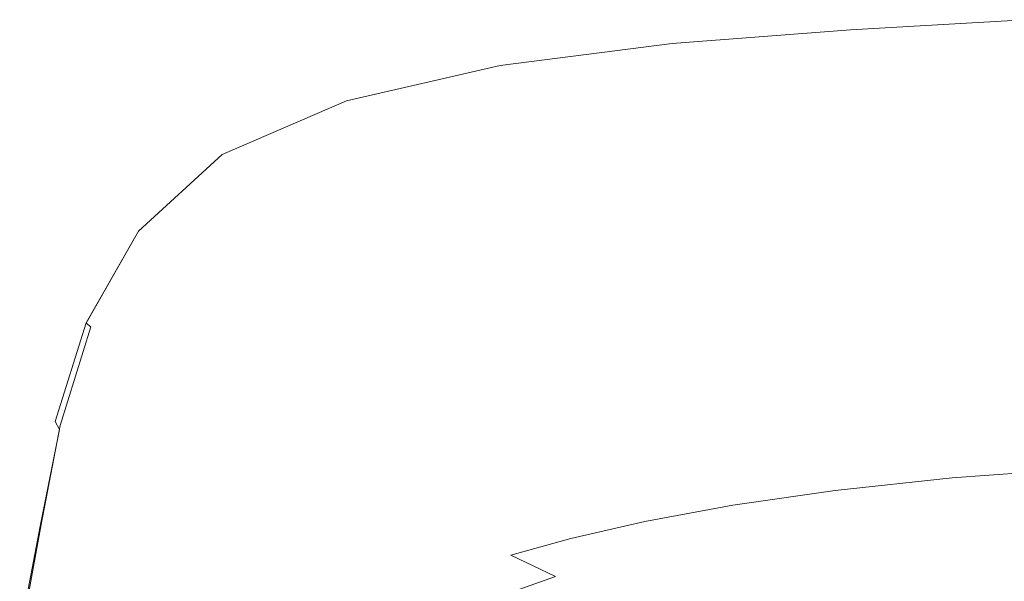
# Model space of a CAD drawing. Extents: x -275 to 275, y -470 to 0.
# Drawn here: x -261 to -91, y -99 to -2 of the extents above; entities that cross this region are included whole.
import ezdxf

# ---------------------------------------------------------------- set-up
doc = ezdxf.new("R2010")
doc.units = 0
doc.header["$LTSCALE"] = 500
doc.header["$MEASUREMENT"] = 0
doc.layers.add('CERAMIKA', color=253, linetype='Continuous')

msp = doc.modelspace()

# ---------------------------------------------------------------- linework, layer by layer
at = {"layer": 'CERAMIKA', "lineweight": 0}
for points, invisible_edges in [([(-87.34, -3.19, -0.86), (-117.37, -4.94, -0.86), (-117.55, -3.83, 0.14), (-87.45, -2.08, 0.14)], 11), ([(-87.18, -3.57, 5.75), (-87.45, -2.08, 4.69), (-117.55, -3.83, 4.69), (-117.17, -5.32, 5.75)], 13), ([(-87.45, -2.08, 2.23), (-117.55, -3.83, 2.23), (-117.55, -3.83, 2.9), (-87.45, -2.08, 2.9)], 15), ([(-87.45, -2.08, 1.6), (-87.45, -2.08, 0.93), (-117.55, -3.83, 0.93), (-117.55, -3.83, 1.6)], 15), ([(-87.45, -2.08, 4.69), (-87.45, -2.08, 3.69), (-117.55, -3.83, 3.69), (-117.55, -3.83, 4.69)], 15), ([(-87.45, -2.08, 0.14), (-117.55, -3.83, 0.14), (-117.55, -3.83, 0.93), (-87.45, -2.08, 0.93)], 15), ([(-87.45, -2.08, 2.9), (-117.55, -3.83, 2.9), (-117.55, -3.83, 3.69), (-87.45, -2.08, 3.69)], 15), ([(-87.45, -2.08, 2.23), (-87.45, -2.08, 1.6), (-117.55, -3.83, 1.6), (-117.55, -3.83, 2.23)], 15), ([(-87.34, -3.19, -0.86), (-87.04, -6.54, -2.14), (-116.82, -8.28, -2.14), (-117.37, -4.94, -0.86)], 15), ([(-147.93, -7.7, 5.75), (-117.17, -5.32, 5.75), (-117.55, -3.83, 4.69), (-148.45, -6.18, 4.69)], 11), ([(-148.45, -6.18, 0.14), (-148.45, -6.18, 0.93), (-117.55, -3.83, 0.93), (-117.55, -3.83, 0.14)], 7), ([(-148.45, -6.18, 4.69), (-117.55, -3.83, 4.69), (-117.55, -3.83, 3.69), (-148.45, -6.18, 3.69)], 15), ([(-148.45, -6.18, 1.6), (-117.55, -3.83, 1.6), (-117.55, -3.83, 0.93), (-148.45, -6.18, 0.93)], 15), ([(-148.45, -6.18, 2.23), (-148.45, -6.18, 2.9), (-117.55, -3.83, 2.9), (-117.55, -3.83, 2.23)], 15), ([(-148.45, -6.18, 2.9), (-148.45, -6.18, 3.69), (-117.55, -3.83, 3.69), (-117.55, -3.83, 2.9)], 15), ([(-148.45, -6.18, 2.23), (-117.55, -3.83, 2.23), (-117.55, -3.83, 1.6), (-148.45, -6.18, 1.6)], 15), ([(-148.15, -7.29, -0.86), (-148.45, -6.18, 0.14), (-117.55, -3.83, 0.14), (-117.37, -4.94, -0.86)], 15), ([(-148.15, -7.29, -0.86), (-117.37, -4.94, -0.86), (-116.82, -8.28, -2.14), (-147.25, -10.63, -2.14)], 15), ([(-87.18, -3.57, 5.75), (-117.17, -5.32, 5.75), (-116.02, -9.79, 6.76), (-86.38, -8.03, 6.76)], 15), ([(-178.17, -9.99, 4.69), (-148.45, -6.18, 4.69), (-148.45, -6.18, 3.69), (-178.17, -9.99, 3.69)], 14), ([(-177.74, -11.09, -0.86), (-178.17, -9.99, 0.14), (-148.45, -6.18, 0.14), (-148.15, -7.29, -0.86)], 13), ([(-177.51, -11.55, 5.75), (-147.93, -7.7, 5.75), (-148.45, -6.18, 4.69), (-178.17, -9.99, 4.69)], 15), ([(-178.17, -9.99, 0.14), (-178.17, -9.99, 0.93), (-148.45, -6.18, 0.93), (-148.45, -6.18, 0.14)], 15), ([(-178.17, -9.99, 2.9), (-178.17, -9.99, 3.69), (-148.45, -6.18, 3.69), (-148.45, -6.18, 2.9)], 15), ([(-178.17, -9.99, 2.23), (-148.45, -6.18, 2.23), (-148.45, -6.18, 1.6), (-178.17, -9.99, 1.6)], 15), ([(-178.17, -9.99, 2.23), (-178.17, -9.99, 2.9), (-148.45, -6.18, 2.9), (-148.45, -6.18, 2.23)], 15), ([(-178.17, -9.99, 1.6), (-148.45, -6.18, 1.6), (-148.45, -6.18, 0.93), (-178.17, -9.99, 0.93)], 15), ([(-147.93, -7.7, 5.75), (-146.36, -12.26, 6.76), (-116.02, -9.79, 6.76), (-117.17, -5.32, 5.75)], 15), ([(-87.04, -6.54, -2.14), (-86.42, -13.23, -3.8), (-115.73, -14.97, -3.8), (-116.82, -8.28, -2.14)], 15), ([(-177.74, -11.09, -0.86), (-148.15, -7.29, -0.86), (-147.25, -10.63, -2.14), (-176.42, -14.37, -2.14)], 15), ([(-177.51, -11.55, 5.75), (-175.52, -16.21, 6.76), (-146.36, -12.26, 6.76), (-147.93, -7.7, 5.75)], 15), ([(-147.25, -10.63, -2.14), (-116.82, -8.28, -2.14), (-115.73, -14.97, -3.8), (-145.45, -17.31, -3.8)], 15), ([(-86.38, -8.03, 6.76), (-116.02, -9.79, 6.76), (-113.73, -18.74, 7.57), (-84.78, -16.96, 7.57)], 15), ([(-178.17, -9.99, 2.23), (-204.77, -16.1, 2.23), (-204.77, -16.1, 2.9), (-178.17, -9.99, 2.9)], 15), ([(-177.74, -11.09, -0.86), (-204.2, -17.15, -0.86), (-204.77, -16.1, 0.14), (-178.17, -9.99, 0.14)], 11), ([(-178.17, -9.99, 4.69), (-178.17, -9.99, 3.69), (-204.77, -16.1, 3.69), (-204.77, -16.1, 4.69)], 7), ([(-178.17, -9.99, 2.9), (-204.77, -16.1, 2.9), (-204.77, -16.1, 3.69), (-178.17, -9.99, 3.69)], 15), ([(-178.17, -9.99, 2.23), (-178.17, -9.99, 1.6), (-204.77, -16.1, 1.6), (-204.77, -16.1, 2.23)], 15), ([(-178.17, -9.99, 1.6), (-178.17, -9.99, 0.93), (-204.77, -16.1, 0.93), (-204.77, -16.1, 1.6)], 15), ([(-178.17, -9.99, 0.14), (-204.77, -16.1, 0.14), (-204.77, -16.1, 0.93), (-178.17, -9.99, 0.93)], 15), ([(-177.51, -11.55, 5.75), (-178.17, -9.99, 4.69), (-204.77, -16.1, 4.69), (-203.99, -17.68, 5.75)], 15), ([(-146.36, -12.26, 6.76), (-143.23, -21.37, 7.57), (-113.73, -18.74, 7.57), (-116.02, -9.79, 6.76)], 15), ([(-204.2, -17.15, -0.86), (-177.74, -11.09, -0.86), (-202.48, -20.29, -2.14), (-204.2, -17.15, -0.86)], 15), ([(-201.65, -22.42, 6.76), (-177.51, -11.55, 5.75), (-203.99, -17.68, 5.75), (-201.65, -22.42, 6.76)], 15), ([(-177.74, -11.09, -0.86), (-176.42, -14.37, -2.14), (-199.04, -26.56, -3.8), (-202.48, -20.29, -2.14)], 15), ([(-201.65, -22.42, 6.76), (-196.96, -31.9, 7.57), (-175.52, -16.21, 6.76), (-177.51, -11.55, 5.75)], 15), ([(-176.42, -14.37, -2.14), (-147.25, -10.63, -2.14), (-145.45, -17.31, -3.8), (-173.8, -20.94, -3.8)], 15), ([(-175.52, -16.21, 6.76), (-171.55, -25.53, 7.57), (-143.23, -21.37, 7.57), (-146.36, -12.26, 6.76)], 15), ([(-85.4, -24.39, -5.91), (-113.92, -26.11, -5.91), (-115.73, -14.97, -3.8), (-86.42, -13.23, -3.8)], 15), ([(-199.04, -26.56, -3.8), (-176.42, -14.37, -2.14), (-173.8, -20.94, -3.8), (-199.04, -26.56, -3.8)], 15), ([(-142.45, -28.43, -5.91), (-145.45, -17.31, -3.8), (-115.73, -14.97, -3.8), (-113.92, -26.11, -5.91)], 15), ([(-204.2, -17.15, -0.86), (-225.59, -26.32, -0.86), (-226.28, -25.37, 0.14), (-204.77, -16.1, 0.14)], 11), ([(-203.99, -17.68, 5.75), (-204.77, -16.1, 4.69), (-226.28, -25.37, 4.69), (-225.42, -26.95, 5.75)], 13), ([(-204.77, -16.1, 2.23), (-226.28, -25.37, 2.23), (-226.28, -25.37, 2.9), (-204.77, -16.1, 2.9)], 15), ([(-204.77, -16.1, 2.9), (-226.28, -25.37, 2.9), (-226.28, -25.37, 3.69), (-204.77, -16.1, 3.69)], 15), ([(-204.77, -16.1, 4.69), (-204.77, -16.1, 3.69), (-226.28, -25.37, 3.69), (-226.28, -25.37, 4.69)], 15), ([(-204.77, -16.1, 1.6), (-204.77, -16.1, 0.93), (-226.28, -25.37, 0.93), (-226.28, -25.37, 1.6)], 15), ([(-204.77, -16.1, 2.23), (-204.77, -16.1, 1.6), (-226.28, -25.37, 1.6), (-226.28, -25.37, 2.23)], 15), ([(-204.77, -16.1, 0.14), (-226.28, -25.37, 0.14), (-226.28, -25.37, 0.93), (-204.77, -16.1, 0.93)], 15), ([(-171.55, -25.53, 7.57), (-175.52, -16.21, 6.76), (-196.96, -31.9, 7.57), (-171.55, -25.53, 7.57)], 15), ([(-82.12, -31.84, 8.06), (-84.78, -16.96, 7.57), (-113.73, -18.74, 7.57), (-109.9, -33.66, 8.06)], 15), ([(-225.59, -26.32, -0.86), (-204.2, -17.15, -0.86), (-223.52, -29.17, -2.14), (-225.59, -26.32, -0.86)], 15), ([(-203.99, -17.68, 5.75), (-225.42, -26.95, 5.75), (-222.86, -31.68, 6.76), (-201.65, -22.42, 6.76)], 15), ([(-204.2, -17.15, -0.86), (-202.48, -20.29, -2.14), (-219.39, -34.87, -3.8), (-223.52, -29.17, -2.14)], 15), ([(-169.43, -31.89, -5.91), (-173.8, -20.94, -3.8), (-145.45, -17.31, -3.8), (-142.45, -28.43, -5.91)], 15), ([(-219.39, -34.87, -3.8), (-202.48, -20.29, -2.14), (-199.04, -26.56, -3.8), (-219.39, -34.87, -3.8)], 15), ([(-138.01, -36.57, 8.06), (-109.9, -33.66, 8.06), (-113.73, -18.74, 7.57), (-143.23, -21.37, 7.57)], 15), ([(-169.43, -31.89, -5.91), (-193.3, -37.02, -5.91), (-199.04, -26.56, -3.8), (-173.8, -20.94, -3.8)], 15), ([(-164.92, -41.07, 8.06), (-138.01, -36.57, 8.06), (-143.23, -21.37, 7.57), (-171.55, -25.53, 7.57)], 15), ([(-201.65, -22.42, 6.76), (-222.86, -31.68, 6.76), (-217.73, -41.15, 7.57), (-196.96, -31.9, 7.57)], 15), ([(-239.98, -39.43, -0.86), (-240.74, -38.63, 0.14), (-226.28, -25.37, 0.14), (-225.59, -26.32, -0.86)], 13), ([(-240.74, -38.63, 4.69), (-226.28, -25.37, 4.69), (-226.28, -25.37, 3.69), (-240.74, -38.63, 3.69)], 14), ([(-239.88, -40.17, 5.75), (-225.42, -26.95, 5.75), (-226.28, -25.37, 4.69), (-240.74, -38.63, 4.69)], 15), ([(-240.74, -38.63, 2.23), (-226.28, -25.37, 2.23), (-226.28, -25.37, 1.6), (-240.74, -38.63, 1.61)], 15), ([(-240.74, -38.63, 2.23), (-240.74, -38.63, 2.9), (-226.28, -25.37, 2.9), (-226.28, -25.37, 2.23)], 15), ([(-240.74, -38.63, 2.9), (-240.74, -38.63, 3.69), (-226.28, -25.37, 3.69), (-226.28, -25.37, 2.9)], 15), ([(-240.74, -38.63, 0.14), (-240.74, -38.63, 0.94), (-226.28, -25.37, 0.93), (-226.28, -25.37, 0.14)], 15), ([(-240.74, -38.63, 1.61), (-226.28, -25.37, 1.6), (-226.28, -25.37, 0.93), (-240.74, -38.63, 0.94)], 15), ([(-164.92, -41.07, 8.06), (-171.55, -25.53, 7.57), (-196.96, -31.9, 7.57), (-189.15, -47.69, 8.06)], 15), ([(-84.06, -37.99, -8.56), (-111.55, -39.7, -8.56), (-113.92, -26.11, -5.91), (-85.4, -24.39, -5.91)], 15), ([(-239.98, -39.43, -0.86), (-225.59, -26.32, -0.86), (-223.52, -29.17, -2.14), (-237.69, -41.8, -2.14)], 15), ([(-239.88, -40.17, 5.75), (-237.3, -44.77, 6.76), (-222.86, -31.68, 6.76), (-225.42, -26.95, 5.75)], 15), ([(-193.3, -37.02, -5.91), (-212.51, -44.37, -5.91), (-219.39, -34.87, -3.8), (-199.04, -26.56, -3.8)], 15), ([(-138.56, -42, -8.56), (-142.45, -28.43, -5.91), (-113.92, -26.11, -5.91), (-111.55, -39.7, -8.56)], 15), ([(-163.79, -45.24, -8.56), (-169.43, -31.89, -5.91), (-142.45, -28.43, -5.91), (-138.56, -42, -8.56)], 15), ([(-237.69, -41.8, -2.14), (-223.52, -29.17, -2.14), (-219.39, -34.87, -3.8), (-233.11, -46.55, -3.8)], 15), ([(-237.3, -44.77, 6.76), (-232.13, -53.98, 7.57), (-217.73, -41.15, 7.57), (-222.86, -31.68, 6.76)], 15), ([(-189.15, -47.69, 8.06), (-196.96, -31.9, 7.57), (-217.73, -41.15, 7.57), (-209.19, -56.94, 8.06)], 15), ([(-163.79, -45.24, -8.56), (-185.94, -49.78, -8.56), (-193.3, -37.02, -5.91), (-169.43, -31.89, -5.91)], 15), ([(-78.78, -50.03, 8.26), (-82.12, -31.84, 8.06), (-109.9, -33.66, 8.06), (-105.12, -51.93, 8.26)], 15), ([(-131.51, -55.18, 8.26), (-105.12, -51.93, 8.26), (-109.9, -33.66, 8.06), (-138.01, -36.57, 8.06)], 15), ([(-225.49, -54.47, -5.91), (-233.11, -46.55, -3.8), (-219.39, -34.87, -3.8), (-212.51, -44.37, -5.91)], 15), ([(-185.94, -49.78, -8.56), (-203.73, -55.96, -8.56), (-212.51, -44.37, -5.91), (-193.3, -37.02, -5.91)], 15), ([(-156.7, -60.1, 8.26), (-131.51, -55.18, 8.26), (-138.01, -36.57, 8.06), (-164.92, -41.07, 8.06)], 15), ([(-249.81, -54.49, 4.69), (-240.74, -38.63, 4.69), (-240.74, -38.63, 3.69), (-249.81, -54.5, 3.69)], 12), ([(-249.81, -54.55, 0.14), (-249.81, -54.54, 0.94), (-240.74, -38.63, 0.94), (-240.74, -38.63, 0.14)], 3), ([(-249.81, -54.51, 2.9), (-249.81, -54.5, 3.69), (-240.74, -38.63, 3.69), (-240.74, -38.63, 2.9)], 11), ([(-249.81, -54.52, 2.23), (-249.81, -54.51, 2.9), (-240.74, -38.63, 2.9), (-240.74, -38.63, 2.23)], 11), ([(-249, -55.17, -0.86), (-249.81, -54.55, 0.14), (-240.74, -38.63, 0.14), (-239.98, -39.43, -0.86)], 14), ([(-248.99, -55.96, 5.75), (-239.88, -40.17, 5.75), (-240.74, -38.63, 4.69), (-249.81, -54.49, 4.69)], 15), ([(-249.81, -54.52, 2.23), (-240.74, -38.63, 2.23), (-240.74, -38.63, 1.61), (-249.81, -54.53, 1.61)], 13), ([(-249.81, -54.53, 1.61), (-240.74, -38.63, 1.61), (-240.74, -38.63, 0.94), (-249.81, -54.54, 0.94)], 13), ([(-84.06, -37.99, -8.56), (-82.49, -52.04, -11.84), (-108.81, -53.73, -11.84), (-111.55, -39.7, -8.56)], 15), ([(-249, -55.17, -0.86), (-239.98, -39.43, -0.86), (-237.69, -41.8, -2.14), (-246.59, -56.99, -2.14)], 15), ([(-239.88, -40.17, 5.75), (-248.99, -55.96, 5.75), (-237.3, -44.77, 6.76), (-239.88, -40.17, 5.75)], 15), ([(-138.56, -42, -8.56), (-111.55, -39.7, -8.56), (-108.81, -53.73, -11.84), (-134.1, -56, -11.84)], 15), ([(-246.59, -56.99, -2.14), (-237.69, -41.8, -2.14), (-233.11, -46.55, -3.8), (-241.76, -60.61, -3.8)], 15), ([(-223.53, -69.33, 8.06), (-209.19, -56.94, 8.06), (-217.73, -41.15, 7.57), (-232.13, -53.98, 7.57)], 15), ([(-156.7, -60.1, 8.26), (-164.92, -41.07, 8.06), (-189.15, -47.69, 8.06), (-179.47, -67.01, 8.26)], 15), ([(-163.79, -45.24, -8.56), (-138.56, -42, -8.56), (-134.1, -56, -11.84), (-157.37, -59.02, -11.84)], 15), ([(-248.99, -55.96, 5.75), (-246.53, -60.35, 6.76), (-232.13, -53.98, 7.57), (-237.3, -44.77, 6.76)], 15), ([(-215.84, -64.15, -8.56), (-225.49, -54.47, -5.91), (-212.51, -44.37, -5.91), (-203.73, -55.96, -8.56)], 15), ([(-163.79, -45.24, -8.56), (-157.37, -59.02, -11.84), (-177.63, -62.95, -11.84), (-185.94, -49.78, -8.56)], 15), ([(-233.7, -66.63, -5.91), (-241.76, -60.61, -3.8), (-233.11, -46.55, -3.8), (-225.49, -54.47, -5.91)], 15), ([(-179.47, -67.01, 8.26), (-189.15, -47.69, 8.06), (-209.19, -56.94, 8.06), (-198.6, -76.23, 8.26)], 15), ([(-185.94, -49.78, -8.56), (-177.63, -62.95, -11.84), (-193.9, -67.96, -11.84), (-203.73, -55.96, -8.56)], 15), ([(-78.78, -50.03, 8.26), (-105.12, -51.93, 8.26), (-99.96, -70.92, 8.2), (-75.15, -68.9, 8.2)], 15), ([(-131.51, -55.18, 8.26), (-124.54, -74.54, 8.2), (-99.96, -70.92, 8.2), (-105.12, -51.93, 8.26)], 15), ([(-82.49, -52.04, -11.84), (-80.78, -64.53, -15.85), (-105.89, -66.19, -15.85), (-108.81, -53.73, -11.84)], 15), ([(-248.99, -55.96, 5.75), (-249.81, -54.49, 4.69), (-255.15, -71.54, 4.69), (-254.4, -72.92, 5.75)], 9), ([(-249.81, -54.49, 4.69), (-249.81, -54.5, 3.69), (-255.15, -71.56, 3.69), (-255.15, -71.54, 4.69)], 15), ([(-249.81, -54.5, 3.69), (-249.81, -54.51, 2.9), (-255.15, -71.56, 3.69), (-249.81, -54.5, 3.69)], 15), ([(-255.15, -71.6, 2.9), (-255.15, -71.56, 3.69), (-249.81, -54.51, 2.9), (-249.81, -54.52, 2.23)], 15), ([(-232.13, -53.98, 7.57), (-246.53, -60.35, 6.76), (-241.61, -69.14, 7.57), (-232.13, -53.98, 7.57)], 15), ([(-233.41, -83.8, 8.06), (-223.53, -69.33, 8.06), (-232.13, -53.98, 7.57), (-241.61, -69.14, 7.57)], 15), ([(-223.6, -74.03, -8.56), (-233.7, -66.63, -5.91), (-225.49, -54.47, -5.91), (-215.84, -64.15, -8.56)], 15), ([(-134.1, -56, -11.84), (-108.81, -53.73, -11.84), (-105.89, -66.19, -15.85), (-129.4, -68.43, -15.85)], 15), ([(-249.81, -54.52, 2.23), (-249.81, -54.53, 1.61), (-255.15, -71.69, 1.6), (-255.15, -71.64, 2.23)], 15), ([(-255.15, -71.6, 2.9), (-249.81, -54.52, 2.23), (-255.15, -71.64, 2.23), (-255.15, -71.6, 2.9)], 15), ([(-249.81, -54.53, 1.61), (-249.81, -54.54, 0.94), (-255.15, -71.74, 0.93), (-255.15, -71.69, 1.6)], 15), ([(-249.81, -54.55, 0.14), (-255.15, -71.79, 0.14), (-255.15, -71.74, 0.93), (-249.81, -54.54, 0.94)], 15), ([(-249, -55.17, -0.86), (-254.33, -72.25, -0.86), (-255.15, -71.79, 0.14), (-249.81, -54.55, 0.14)], 15), ([(-252.14, -77.08, 6.76), (-248.99, -55.96, 5.75), (-254.4, -72.92, 5.75), (-252.14, -77.08, 6.76)], 15), ([(-249, -55.17, -0.86), (-246.59, -56.99, -2.14), (-251.85, -73.53, -2.14), (-254.33, -72.25, -0.86)], 7), ([(-246.53, -60.35, 6.76), (-248.99, -55.96, 5.75), (-252.14, -77.08, 6.76), (-246.53, -60.35, 6.76)], 15), ([(-215.84, -64.15, -8.56), (-203.73, -55.96, -8.56), (-193.9, -67.96, -11.84), (-205.19, -74.21, -11.84)], 15), ([(-157.37, -59.02, -11.84), (-134.1, -56, -11.84), (-129.4, -68.43, -15.85), (-150.66, -71.25, -15.85)], 15), ([(-156.7, -60.1, 8.26), (-147.92, -79.88, 8.2), (-124.54, -74.54, 8.2), (-131.51, -55.18, 8.26)], 15), ([(-246.59, -56.99, -2.14), (-241.76, -60.61, -3.8), (-246.89, -76.03, -3.8), (-251.85, -73.53, -2.14)], 15), ([(-212.86, -88.08, 8.26), (-198.6, -76.23, 8.26), (-209.19, -56.94, 8.06), (-223.53, -69.33, 8.06)], 15), ([(-157.37, -59.02, -11.84), (-150.66, -71.25, -15.85), (-169.04, -74.66, -15.85), (-177.63, -62.95, -11.84)], 15), ([(-247.61, -85.41, 7.57), (-246.53, -60.35, 6.76), (-252.14, -77.08, 6.76), (-247.61, -85.41, 7.57)], 15), ([(-241.61, -69.14, 7.57), (-246.53, -60.35, 6.76), (-247.61, -85.41, 7.57), (-241.61, -69.14, 7.57)], 15), ([(-233.7, -66.63, -5.91), (-238.62, -80.17, -5.91), (-246.89, -76.03, -3.8), (-241.76, -60.61, -3.8)], 15), ([(-156.7, -60.1, 8.26), (-179.47, -67.01, 8.26), (-169.18, -87.07, 8.2), (-147.92, -79.88, 8.2)], 15), ([(-177.63, -62.95, -11.84), (-169.04, -74.66, -15.85), (-183.89, -78.65, -15.85), (-193.9, -67.96, -11.84)], 15), ([(-223.6, -74.03, -8.56), (-215.84, -64.15, -8.56), (-205.19, -74.21, -11.84), (-212.62, -81.77, -11.84)], 15), ([(-79.03, -73.44, -20.67), (-102.95, -75.08, -20.67), (-105.89, -66.19, -15.85), (-80.78, -64.53, -15.85)], 15), ([(-105.89, -66.19, -15.85), (-124.75, -77.29, -20.67), (-129.4, -68.43, -15.85), (-105.89, -66.19, -15.85)], 15), ([(-120.21, -83.47, -26.34), (-124.75, -77.29, -20.67), (-105.89, -66.19, -15.85), (-102.95, -75.08, -20.67)], 15), ([(-223.6, -74.03, -8.56), (-228.33, -85.27, -8.56), (-238.62, -80.17, -5.91), (-233.7, -66.63, -5.91)], 15), ([(-205.19, -74.21, -11.84), (-193.9, -67.96, -11.84), (-183.89, -78.65, -15.85), (-194.56, -83.25, -15.85)], 15), ([(-179.47, -67.01, 8.26), (-198.6, -76.23, 8.26), (-187.35, -96.23, 8.2), (-169.18, -87.07, 8.2)], 15), ([(-247.61, -85.41, 7.57), (-233.41, -83.8, 8.06), (-241.61, -69.14, 7.57), (-247.61, -85.41, 7.57)], 15), ([(-223.22, -101.69, 8.26), (-212.86, -88.08, 8.26), (-223.53, -69.33, 8.06), (-233.41, -83.8, 8.06)], 15), ([(-129.4, -68.43, -15.85), (-144.14, -79.96, -20.67), (-150.66, -71.25, -15.85), (-129.4, -68.43, -15.85)], 15), ([(-137.91, -86.04, -26.34), (-144.14, -79.96, -20.67), (-129.4, -68.43, -15.85), (-124.75, -77.29, -20.67)], 15), ([(-75.15, -68.9, 8.2), (-99.96, -70.92, 8.2), (-95, -88.03, 7.93), (-71.62, -85.81, 7.93)], 15), ([(-255.15, -71.54, 4.69), (-255.15, -71.56, 3.69), (-258.43, -88.43, 3.69), (-258.43, -88.38, 4.69)], 15), ([(-254.4, -72.92, 5.75), (-255.15, -71.54, 4.69), (-258.43, -88.38, 4.69), (-257.75, -89.68, 5.75)], 7), ([(-144.14, -79.96, -20.67), (-160.84, -83.02, -20.67), (-169.04, -74.66, -15.85), (-150.66, -71.25, -15.85)], 15), ([(-124.54, -74.54, 8.2), (-117.91, -92, 7.93), (-95, -88.03, 7.93), (-99.96, -70.92, 8.2)], 15), ([(-255.15, -71.56, 3.69), (-255.15, -71.6, 2.9), (-258.43, -88.43, 3.69), (-255.15, -71.56, 3.69)], 15), ([(-258.43, -88.51, 2.9), (-258.43, -88.43, 3.69), (-255.15, -71.6, 2.9), (-255.15, -71.64, 2.23)], 15), ([(-255.15, -71.64, 2.23), (-255.15, -71.69, 1.6), (-258.43, -88.74, 1.6), (-258.43, -88.62, 2.23)], 15), ([(-258.43, -88.51, 2.9), (-255.15, -71.64, 2.23), (-258.43, -88.62, 2.23), (-258.43, -88.51, 2.9)], 15), ([(-255.15, -71.69, 1.6), (-255.15, -71.74, 0.93), (-258.43, -88.87, 0.93), (-258.43, -88.74, 1.6)], 15), ([(-255.15, -71.79, 0.14), (-258.43, -89, 0.14), (-258.43, -88.87, 0.93), (-255.15, -71.74, 0.93)], 15), ([(-254.33, -72.25, -0.86), (-257.6, -89.37, -0.86), (-258.43, -89, 0.14), (-255.15, -71.79, 0.14)], 14), ([(-255.7, -93.62, 6.76), (-254.4, -72.92, 5.75), (-257.75, -89.68, 5.75), (-255.7, -93.62, 6.76)], 15), ([(-254.33, -72.25, -0.86), (-251.85, -73.53, -2.14), (-255.08, -90.23, -2.14), (-257.6, -89.37, -0.86)], 15), ([(-252.14, -77.08, 6.76), (-254.4, -72.92, 5.75), (-255.7, -93.62, 6.76), (-252.14, -77.08, 6.76)], 15), ([(-251.85, -73.53, -2.14), (-246.89, -76.03, -3.8), (-250.06, -91.82, -3.8), (-255.08, -90.23, -2.14)], 15), ([(-223.6, -74.03, -8.56), (-212.62, -81.77, -11.84), (-217.33, -90.68, -11.84), (-228.33, -85.27, -8.56)], 15), ([(-212.62, -81.77, -11.84), (-205.19, -74.21, -11.84), (-194.56, -83.25, -15.85), (-201.93, -88.81, -15.85)], 15), ([(-160.84, -83.02, -20.67), (-174.55, -86.35, -20.67), (-183.89, -78.65, -15.85), (-169.04, -74.66, -15.85)], 15), ([(-147.92, -79.88, 8.2), (-139.65, -97.69, 7.93), (-117.91, -92, 7.93), (-124.54, -74.54, 8.2)], 15), ([(-77.21, -79.69, -26.34), (-99.99, -81.3, -26.34), (-102.95, -75.08, -20.67), (-79.03, -73.44, -20.67)], 14), ([(-238.62, -80.17, -5.91), (-241.69, -94.38, -5.91), (-250.06, -91.82, -3.8), (-246.89, -76.03, -3.8)], 15), ([(-212.86, -88.08, 8.26), (-201.49, -107.49, 8.2), (-187.35, -96.23, 8.2), (-198.6, -76.23, 8.26)], 15), ([(-99.99, -81.3, -26.34), (-120.21, -83.47, -26.34), (-102.95, -75.08, -20.67), (-99.99, -81.3, -26.34)], 15), ([(-251.6, -101.53, 7.57), (-252.14, -77.08, 6.76), (-255.7, -93.62, 6.76), (-251.6, -101.53, 7.57)], 15), ([(-247.61, -85.41, 7.57), (-252.14, -77.08, 6.76), (-251.6, -101.53, 7.57), (-247.61, -85.41, 7.57)], 15), ([(-120.21, -83.47, -26.34), (-137.91, -86.04, -26.34), (-124.75, -77.29, -20.67), (-120.21, -83.47, -26.34)], 15), ([(-194.56, -83.25, -15.85), (-183.89, -78.65, -15.85), (-184.97, -89.86, -20.66), (-192.7, -94.13, -20.66)], 15), ([(-174.55, -86.35, -20.67), (-184.97, -89.86, -20.66), (-183.89, -78.65, -15.85), (-174.55, -86.35, -20.67)], 15), ([(-147.92, -79.88, 8.2), (-169.18, -87.07, 8.2), (-159.52, -105.08, 7.93), (-139.65, -97.69, 7.93)], 15), ([(-137.91, -86.04, -26.34), (-153.13, -88.87, -26.34), (-160.84, -83.02, -20.67), (-144.14, -79.96, -20.67)], 15), ([(-99.99, -81.3, -26.34), (-77.21, -79.69, -26.34), (-97.02, -85.75, -32.92), (-99.99, -81.3, -26.34)], 15), ([(-77.21, -79.69, -26.34), (-75.3, -84.17, -32.92), (-94.03, -89.34, -40.44), (-97.02, -85.75, -32.92)], 15), ([(-228.33, -85.27, -8.56), (-231.35, -97.56, -8.56), (-241.69, -94.38, -5.91), (-238.62, -80.17, -5.91)], 15), ([(-120.21, -83.47, -26.34), (-99.99, -81.3, -26.34), (-97.02, -85.75, -32.92), (-115.82, -87.88, -32.92)], 14), ([(-212.62, -81.77, -11.84), (-201.93, -88.81, -15.85), (-206.9, -95.72, -15.85), (-217.33, -90.68, -11.84)], 15), ([(-194.56, -83.25, -15.85), (-192.7, -94.13, -20.66), (-201.93, -88.81, -15.85), (-194.56, -83.25, -15.85)], 15), ([(-153.13, -88.87, -26.34), (-165.93, -91.81, -26.34), (-174.55, -86.35, -20.67), (-160.84, -83.02, -20.67)], 15), ([(-137.91, -86.04, -26.34), (-120.21, -83.47, -26.34), (-115.82, -87.88, -32.92), (-132.04, -90.38, -32.92)], 14), ([(-247.61, -85.41, 7.57), (-251.6, -101.53, 7.57), (-240.07, -99.28, 8.06), (-233.41, -83.8, 8.06)], 15), ([(-240.07, -99.28, 8.06), (-223.22, -101.69, 8.26), (-233.41, -83.8, 8.06), (-240.07, -99.28, 8.06)], 15), ([(-94.03, -89.34, -40.44), (-75.3, -84.17, -32.92), (-73.27, -87.8, -40.44), (-94.03, -89.34, -40.44)], 15), ([(-228.33, -85.27, -8.56), (-217.33, -90.68, -11.84), (-220.44, -101, -11.84), (-231.35, -97.56, -8.56)], 15), ([(-184.97, -89.86, -20.66), (-174.55, -86.35, -20.67), (-176.35, -94.69, -26.34), (-184.67, -98.21, -26.34)], 15), ([(-165.93, -91.81, -26.34), (-176.35, -94.69, -26.34), (-174.55, -86.35, -20.67), (-165.93, -91.81, -26.34)], 15), ([(-153.13, -88.87, -26.34), (-137.91, -86.04, -26.34), (-146.01, -93.08, -32.92), (-153.13, -88.87, -26.34)], 14), ([(-137.91, -86.04, -26.34), (-132.04, -90.38, -32.92), (-139.58, -96.48, -40.44), (-146.01, -93.08, -32.92)], 15), ([(-115.82, -87.88, -32.92), (-97.02, -85.75, -32.92), (-94.03, -89.34, -40.44), (-111.63, -91.42, -40.44)], 15), ([(-68.59, -98.12, 7.47), (-71.62, -85.81, 7.93), (-95, -88.03, 7.93), (-90.81, -100.63, 7.47)], 15), ([(-260.68, -104.83, 5.75), (-257.75, -89.68, 5.75), (-258.43, -88.38, 4.69), (-261.31, -103.6, 4.68)], 14), ([(-261.31, -103.6, 4.68), (-258.43, -88.38, 4.69), (-258.43, -88.43, 3.69), (-261.31, -103.7, 3.69)], 15), ([(-261.31, -103.86, 2.9), (-261.31, -103.7, 3.69), (-258.43, -88.43, 3.69), (-258.43, -88.51, 2.9)], 15), ([(-261.31, -104.07, 2.23), (-261.31, -103.86, 2.9), (-258.43, -88.51, 2.9), (-258.43, -88.62, 2.23)], 15), ([(-223.22, -101.69, 8.26), (-212.33, -120.2, 8.2), (-201.49, -107.49, 8.2), (-212.86, -88.08, 8.26)], 15), ([(-169.18, -87.07, 8.2), (-187.35, -96.23, 8.2), (-176.81, -114.14, 7.93), (-159.52, -105.08, 7.93)], 15), ([(-132.04, -90.38, -32.92), (-115.82, -87.88, -32.92), (-111.63, -91.42, -40.44), (-126.62, -93.86, -40.44)], 15), ([(-112.43, -104.89, 7.47), (-90.81, -100.63, 7.47), (-95, -88.03, 7.93), (-117.91, -92, 7.93)], 15), ([(-71.1, -91.48, -48.96), (-91.03, -92.98, -48.96), (-94.03, -89.34, -40.44), (-73.27, -87.8, -40.44)], 15), ([(-258.43, -88.74, 1.6), (-261.31, -104.07, 2.23), (-258.43, -88.62, 2.23), (-258.43, -88.74, 1.6)], 15), ([(-258.43, -88.74, 1.6), (-258.43, -88.87, 0.93), (-261.31, -104.32, 1.6), (-261.31, -104.07, 2.23)], 15), ([(-261.31, -104.84, 0.14), (-261.31, -104.58, 0.93), (-258.43, -88.87, 0.93), (-258.43, -89, 0.14)], 15), ([(-261.31, -104.58, 0.93), (-261.31, -104.32, 1.6), (-258.43, -88.87, 0.93), (-261.31, -104.58, 0.93)], 15), ([(-260.46, -105.23, -0.86), (-261.31, -104.84, 0.14), (-258.43, -89, 0.14), (-257.6, -89.37, -0.86)], 7), ([(-257.75, -89.68, 5.75), (-260.68, -104.83, 5.75), (-255.7, -93.62, 6.76), (-257.75, -89.68, 5.75)], 15), ([(-260.46, -105.23, -0.86), (-257.6, -89.37, -0.86), (-255.08, -90.23, -2.14), (-257.92, -105.9, -2.15)], 15), ([(-257.92, -105.9, -2.15), (-255.08, -90.23, -2.14), (-250.06, -91.82, -3.8), (-252.84, -106.97, -3.8)], 15), ([(-192.7, -94.13, -20.66), (-198.33, -99.73, -20.67), (-206.9, -95.72, -15.85), (-201.93, -88.81, -15.85)], 15), ([(-184.97, -89.86, -20.66), (-184.67, -98.21, -26.34), (-192.7, -94.13, -20.66), (-184.97, -89.86, -20.66)], 15), ([(-165.93, -91.81, -26.34), (-153.13, -88.87, -26.34), (-158.09, -95.81, -32.92), (-165.93, -91.81, -26.34)], 14), ([(-153.13, -88.87, -26.34), (-146.01, -93.08, -32.92), (-151.07, -99.11, -40.44), (-158.09, -95.81, -32.92)], 15), ([(-107.68, -95, -48.96), (-111.63, -91.42, -40.44), (-94.03, -89.34, -40.44), (-91.03, -92.98, -48.96)], 15), ([(-244.38, -108.59, -5.91), (-252.84, -106.97, -3.8), (-250.06, -91.82, -3.8), (-241.69, -94.38, -5.91)], 15), ([(-217.33, -90.68, -11.84), (-206.9, -95.72, -15.85), (-210.34, -104.35, -15.85), (-220.44, -101, -11.84)], 15), ([(-176.35, -94.69, -26.34), (-165.93, -91.81, -26.34), (-158.09, -95.81, -32.92), (-168.61, -98.39, -32.92)], 6), ([(-139.58, -96.48, -40.44), (-132.04, -90.38, -32.92), (-126.62, -93.86, -40.44), (-139.58, -96.48, -40.44)], 15), ([(-121.76, -97.37, -48.96), (-126.62, -93.86, -40.44), (-111.63, -91.42, -40.44), (-107.68, -95, -48.96)], 15), ([(-68.85, -95.3, -58.02), (-88.03, -96.76, -58.02), (-91.03, -92.98, -48.96), (-71.1, -91.48, -48.96)], 15), ([(-260.68, -104.83, 5.75), (-258.79, -108.64, 6.76), (-251.6, -101.53, 7.57), (-255.7, -93.62, 6.76)], 15), ([(-151.07, -99.11, -40.44), (-146.01, -93.08, -32.92), (-139.58, -96.48, -40.44), (-151.07, -99.11, -40.44)], 15), ([(-132.92, -110.8, 7.47), (-112.43, -104.89, 7.47), (-117.91, -92, 7.93), (-139.65, -97.69, 7.93)], 15), ([(-103.94, -98.72, -58.02), (-107.68, -95, -48.96), (-91.03, -92.98, -48.96), (-88.03, -96.76, -58.02)], 15), ([(-233.98, -110.59, -8.56), (-244.38, -108.59, -5.91), (-241.69, -94.38, -5.91), (-231.35, -97.56, -8.56)], 15), ([(-184.67, -98.21, -26.34), (-191.15, -103.04, -26.34), (-198.33, -99.73, -20.67), (-192.7, -94.13, -20.66)], 15), ([(-184.67, -98.21, -26.34), (-176.35, -94.69, -26.34), (-168.61, -98.39, -32.92), (-177.55, -101.54, -32.92)], 11), ([(-121.76, -97.37, -48.96), (-133.94, -99.93, -48.96), (-139.58, -96.48, -40.44), (-126.62, -93.86, -40.44)], 15), ([(-117.33, -101.03, -58.02), (-121.76, -97.37, -48.96), (-107.68, -95, -48.96), (-103.94, -98.72, -58.02)], 15), ([(-198.33, -99.73, -20.67), (-202.44, -107.23, -20.67), (-210.34, -104.35, -15.85), (-206.9, -95.72, -15.85)], 15), ([(-201.49, -107.49, 8.2), (-190.82, -124.83, 7.93), (-176.81, -114.14, 7.93), (-187.35, -96.23, 8.2)], 15), ([(-168.61, -98.39, -32.92), (-158.09, -95.81, -32.92), (-151.07, -99.11, -40.44), (-161.65, -101.58, -40.44)], 15), ([(-133.94, -99.93, -48.96), (-144.93, -102.5, -48.96), (-151.07, -99.11, -40.44), (-139.58, -96.48, -40.44)], 15), ([(-103.94, -98.72, -58.02), (-88.03, -96.76, -58.02), (-85.08, -100.8, -67.17), (-100.39, -102.7, -67.17)], 15), ([(-233.98, -110.59, -8.56), (-231.35, -97.56, -8.56), (-220.44, -101, -11.84), (-223.09, -112.8, -11.84)], 15), ([(-184.67, -98.21, -26.34), (-177.55, -101.54, -32.92), (-184.91, -105.99, -32.92), (-191.15, -103.04, -26.34)], 13), ([(-177.55, -101.54, -32.92), (-168.61, -98.39, -32.92), (-161.65, -101.58, -40.44), (-171.09, -104.6, -40.44)], 15), ([(-132.92, -110.8, 7.47), (-139.65, -97.69, 7.93), (-159.52, -105.08, 7.93), (-151.74, -118.25, 7.47)], 15), ([(-117.33, -101.03, -58.02), (-128.93, -103.52, -58.02), (-133.94, -99.93, -48.96), (-121.76, -97.37, -48.96)], 15), ([(-117.33, -101.03, -58.02), (-103.94, -98.72, -58.02), (-100.39, -102.7, -67.17), (-113.25, -104.93, -67.17)], 15), ([(-155.41, -104.92, -48.96), (-161.65, -101.58, -40.44), (-151.07, -99.11, -40.44), (-144.93, -102.5, -48.96)], 15)]:
    msp.add_3dface(points, dxfattribs=dict(at, invisible_edges=invisible_edges))

doc.saveas('drawing.dxf')
